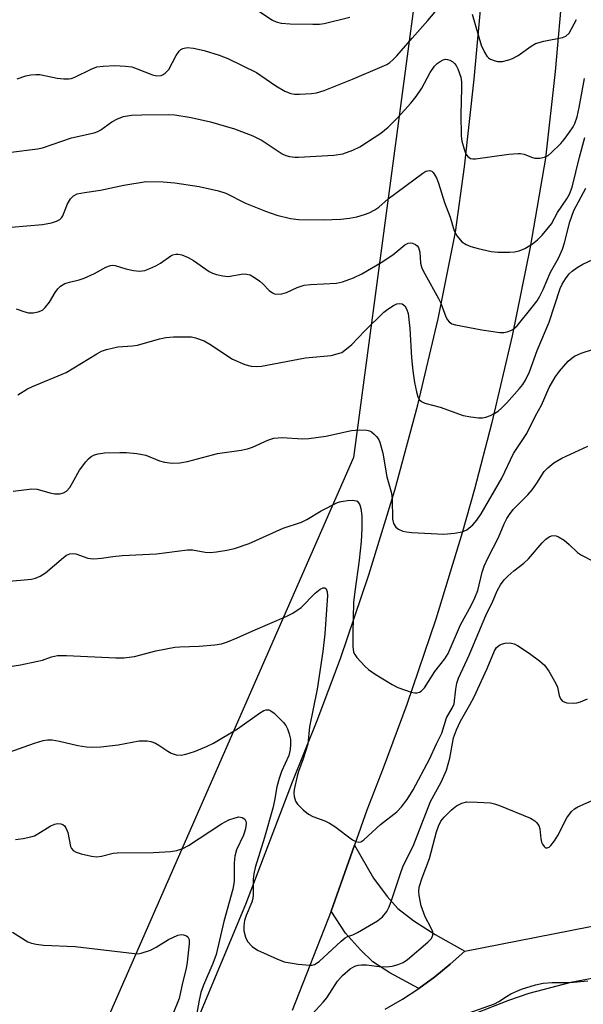
# Model space of a CAD drawing. Units: inches. Extents: x 1309765 to 1315765, y 545447 to 549447.
# Drawn here: x 1310095 to 1310220, y 548511 to 548729 of the extents above; entities that cross this region are included whole.
import ezdxf

# ---------------------------------------------------------------- set-up
doc = ezdxf.new("R2010")
doc.units = ezdxf.units.IN
doc.header["$MEASUREMENT"] = 0
for name, color, linetype in [('NTRL-Trees', 3, 'Continuous'), ('TRANS-Driveway', 251, 'Continuous'), ('TRANS-Road', 130, 'Continuous'), ('Undefined', 1, 'Continuous')]:
    doc.layers.add(name, color=color, linetype=linetype)

msp = doc.modelspace()

# ---------------------------------------------------------------- linework, layer by layer
at = {"layer": 'NTRL-Trees'}
msp.add_polyline3d([(1309881.25, 548936.53, 0), (1310103.42, 548919.61, 0), (1310154.2, 548877.29, 0), (1310185.93, 548758.8, 0), (1310169.01, 548631.85, 0), (1310101.3, 548477.39, 0), (1310023.01, 548346.21, 0), (1309996.49, 548290.16, 0), (1309764.82, 548176.7, 0), (1309764.89, 548932.42, 0), (1309781.01, 548926.93, 0), (1309865.53, 548938.48, 0)], close=True, dxfattribs=at)
at = {"layer": 'TRANS-Driveway'}
msp.add_lwpolyline([(1310193.64, 548522.54), (1310190.39, 548519.61), (1310186.99, 548516.86), (1310183.46, 548514.28), (1310177.01, 548517.7), (1310173.26, 548520.19), (1310170.53, 548522.79), (1310167.25, 548526.53), (1310164.02, 548531.41), (1310169.22, 548545.95), (1310173.41, 548538.68), (1310176.46, 548534.6), (1310178.81, 548531.97), (1310182.32, 548529.24), (1310187.07, 548526.2)], close=True, dxfattribs=at)
for points in [[(1310176.02, 548509.68, 0), (1310179.8, 548511.89, 0), (1310183.46, 548514.28, 0), (1310186.99, 548516.86, 0), (1310190.39, 548519.61, 0), (1310193.64, 548522.54, 0), (1310241.02, 548531.78, 0)], [(1310226.42, 548517.36, 0), (1310217.05, 548515.58, 0), (1310207.82, 548513.11, 0), (1310203.29, 548511.63, 0), (1310194.4, 548508.15, 0)]]:
    msp.add_polyline3d(points, dxfattribs=at)
at = {"layer": 'TRANS-Road'}
for points in [[(1310215.28, 548736.56), (1310213.59, 548717.29), (1310211.51, 548698.06), (1310208.11, 548678.36), (1310204.12, 548658.76), (1310199.55, 548639.29), (1310195.75, 548624.79), (1310193.03, 548615.16), (1310187.17, 548596.05), (1310180.76, 548577.11), (1310175.57, 548563.03), (1310171.94, 548553.72), (1310169.22, 548545.95), (1310164.02, 548531.41), (1310155.4, 548509.37)], [(1310063.39, 548374.08), (1310071.32, 548386.27), (1310079.01, 548398.62), (1310086.47, 548411.1), (1310093.68, 548423.73), (1310102.93, 548440.77), (1310113.79, 548462.33), (1310124.15, 548484.14), (1310134, 548506.18), (1310145.13, 548532.93), (1310155.51, 548559.98), (1310160.96, 548573.6), (1310166.09, 548587.35), (1310172.4, 548605.87), (1310178.11, 548624.58), (1310183.21, 548643.47), (1310187.7, 548662.51), (1310191.57, 548681.69), (1310193.52, 548696.21), (1310195.71, 548715.62), (1310197.44, 548735.07)]]:
    msp.add_lwpolyline(points, dxfattribs=at)
at = {"layer": 'Undefined'}
for points, elevation in [([(1310094.53, 548715.67), (1310096.44, 548716.32), (1310097.56, 548716.58), (1310098.69, 548716.65), (1310099.54, 548716.61), (1310103.42, 548715.78), (1310104.84, 548715.64), (1310105.97, 548715.66), (1310106.52, 548715.77), (1310107.32, 548716.06), (1310110.92, 548717.81), (1310112.19, 548718.29), (1310113.59, 548718.49), (1310116.18, 548718.6), (1310118.54, 548718.47), (1310119.94, 548718.28), (1310121.14, 548717.91), (1310124.5, 548716.53), (1310125.49, 548716.34), (1310126.43, 548716.43), (1310126.89, 548716.62), (1310127.33, 548716.92), (1310128.09, 548717.72), (1310129.75, 548720.83), (1310130.37, 548721.79), (1310130.75, 548722.16), (1310131.19, 548722.41), (1310132.15, 548722.59), (1310133.6, 548722.44), (1310135.92, 548721.94), (1310139.25, 548720.89), (1310141.16, 548720.17), (1310147.55, 548717.08), (1310151.83, 548714.08), (1310153.81, 548712.96), (1310155.08, 548712.39), (1310155.91, 548712.24), (1310157.06, 548712.23), (1310159.68, 548712.4), (1310160.82, 548712.56), (1310162.48, 548713.11), (1310168.76, 548715.62), (1310175.3, 548718.37), (1310176.34, 548718.87), (1310177, 548719.29), (1310177.78, 548719.93), (1310178.58, 548720.76), (1310181.94, 548724.7), (1310185.41, 548728.58), (1310189.02, 548732.87)], 380), ([(1310147.15, 548731.24), (1310151.07, 548728.66), (1310151.85, 548728.28), (1310152.94, 548727.97), (1310154.98, 548727.82), (1310159.98, 548727.73), (1310161.44, 548727.77), (1310162.49, 548727.94), (1310168.16, 548729.32)], 378), ([(1310195.22, 548729.99), (1310197.27, 548723.08), (1310197.94, 548721.56), (1310198.51, 548720.66), (1310198.89, 548720.3), (1310199.34, 548720.04), (1310200.08, 548719.73), (1310200.87, 548719.53), (1310201.98, 548719.53), (1310203.39, 548719.84), (1310204.18, 548720.16), (1310205.42, 548720.86), (1310208.29, 548722.92), (1310209.28, 548723.48), (1310211.09, 548724.02), (1310215.25, 548724.79), (1310215.96, 548725.11), (1310216.68, 548725.77), (1310218.34, 548728.76)], 380), ([(1310093.24, 548699.44), (1310099.05, 548700.14), (1310100.19, 548700.35), (1310106.58, 548702.56), (1310111.62, 548703.73), (1310112.4, 548704.02), (1310113.09, 548704.38), (1310115.51, 548706.12), (1310116.76, 548706.8), (1310118.1, 548707.29), (1310119.85, 548707.58), (1310122.16, 548707.68), (1310128.02, 548707.73), (1310129.45, 548707.67), (1310133.06, 548707.1), (1310137.37, 548706.14), (1310142.68, 548704.61), (1310146.72, 548703.04), (1310148.78, 548702), (1310153.23, 548699.03), (1310153.98, 548698.67), (1310154.81, 548698.44), (1310155.97, 548698.3), (1310156.84, 548698.31), (1310164.63, 548698.78), (1310166.66, 548699.07), (1310168.83, 548699.84), (1310170.39, 548700.59), (1310175.06, 548703.65), (1310176.64, 548704.93), (1310178.9, 548707.18), (1310181.66, 548710.27), (1310182.88, 548711.77), (1310184.11, 548713.6), (1310185.98, 548717.05), (1310186.94, 548718.44), (1310187.52, 548719.02), (1310188.17, 548719.51), (1310188.85, 548719.87), (1310189.32, 548719.99), (1310189.8, 548719.94), (1310190.28, 548719.78), (1310190.97, 548719.39), (1310191.37, 548719.05), (1310191.69, 548718.62), (1310192.08, 548717.9), (1310192.75, 548716.06), (1310192.88, 548715.01), (1310192.92, 548713.61), (1310192.72, 548707.84), (1310192.83, 548702.98), (1310192.99, 548701.85), (1310193.44, 548700.1), (1310193.87, 548699.01), (1310194.3, 548698.43), (1310194.89, 548698.04), (1310195.41, 548697.93), (1310195.95, 548697.94), (1310203.39, 548698.97), (1310205.41, 548699.16), (1310205.98, 548699.14), (1310206.72, 548698.98), (1310208.39, 548698.32), (1310209.14, 548698.12), (1310210.23, 548698.13), (1310211.29, 548698.34), (1310212.04, 548698.72), (1310212.73, 548699.25), (1310214.86, 548701.35), (1310215.63, 548702.25), (1310216.82, 548703.85), (1310217.6, 548705.03), (1310217.98, 548705.76), (1310218.48, 548707.25), (1310218.96, 548709.3), (1310220.1, 548715.76)], 382), ([(1310093.19, 548682.79), (1310100.15, 548683.42), (1310102.17, 548683.8), (1310103.27, 548684.13), (1310103.96, 548684.54), (1310104.34, 548684.91), (1310104.65, 548685.35), (1310105.72, 548688), (1310106.35, 548689.1), (1310106.99, 548689.76), (1310107.85, 548690.18), (1310109.46, 548690.52), (1310112.97, 548690.98), (1310118.12, 548692.13), (1310123.13, 548692.92), (1310126.89, 548692.87), (1310129.46, 548692.66), (1310134.85, 548691.8), (1310139.13, 548690.88), (1310140.73, 548690.32), (1310145.08, 548688.15), (1310149.5, 548686.37), (1310151.98, 548685.48), (1310155.05, 548684.73), (1310156.78, 548684.55), (1310162.36, 548684.45), (1310166.16, 548684.58), (1310168.07, 548684.8), (1310169.73, 548685.13), (1310171.42, 548685.61), (1310172.46, 548686.01), (1310173.68, 548686.62), (1310174.59, 548687.25), (1310176.69, 548689.07), (1310184.3, 548694.81), (1310184.97, 548695.19), (1310185.88, 548695.35), (1310186.29, 548695.25), (1310186.64, 548694.95), (1310187.32, 548693.74), (1310187.76, 548692.58), (1310189.16, 548688.31), (1310190.4, 548685), (1310191.26, 548682.01), (1310191.91, 548680.82), (1310192.96, 548679.6), (1310193.89, 548678.97), (1310194.92, 548678.51), (1310196.61, 548678.06), (1310199.46, 548677.44), (1310200.9, 548677.31), (1310203.51, 548677.26), (1310204.63, 548677.34), (1310205.63, 548677.56), (1310206.88, 548678.09), (1310208.58, 548679.14), (1310209.72, 548680), (1310210.75, 548681.04), (1310212.79, 548683.57), (1310214.14, 548686.05), (1310216.23, 548689.1), (1310216.81, 548690.1), (1310217.39, 548691.68), (1310218.98, 548698.3), (1310220.16, 548702.69)], 384), ([(1310094.35, 548664.72), (1310096.27, 548664.05), (1310097.07, 548663.84), (1310098.1, 548663.82), (1310099.16, 548664.04), (1310100.12, 548664.47), (1310100.76, 548665.05), (1310101.67, 548666.23), (1310102.95, 548668.33), (1310103.58, 548669.19), (1310104.13, 548669.75), (1310105.09, 548670.31), (1310106.14, 548670.67), (1310108.28, 548671.16), (1310109.34, 548671.52), (1310111.65, 548672.59), (1310114.18, 548673.96), (1310115.22, 548674.35), (1310115.73, 548674.39), (1310116.24, 548674.34), (1310118.6, 548673.57), (1310120.26, 548673.23), (1310121.65, 548673.1), (1310122.77, 548673.25), (1310123.88, 548673.65), (1310125.25, 548674.26), (1310126.24, 548674.85), (1310128.53, 548676.46), (1310129.01, 548676.69), (1310129.68, 548676.82), (1310130.17, 548676.81), (1310130.96, 548676.67), (1310132.42, 548676.13), (1310133.58, 548675.42), (1310137.02, 548673), (1310137.81, 548672.61), (1310138.65, 548672.33), (1310140.08, 548672.01), (1310141.24, 548671.89), (1310144.55, 548672.48), (1310145.32, 548672.44), (1310146.08, 548672.24), (1310147.07, 548671.69), (1310148.25, 548670.86), (1310148.91, 548670.3), (1310150.35, 548668.8), (1310151.03, 548668.31), (1310151.53, 548668.08), (1310152.04, 548667.96), (1310153.1, 548668.03), (1310154.16, 548668.33), (1310156.49, 548669.44), (1310158.05, 548669.99), (1310159.44, 548670.16), (1310165.2, 548670.39), (1310166.58, 548670.73), (1310168.98, 548671.61), (1310170.8, 548672.49), (1310175.09, 548674.99), (1310177.69, 548676.72), (1310180.36, 548678.88), (1310181.07, 548679.24), (1310181.55, 548679.33), (1310182.02, 548679.27), (1310182.69, 548678.99), (1310183.07, 548678.7), (1310183.35, 548678.31), (1310183.63, 548677.31), (1310183.82, 548674.84), (1310184.13, 548673.76), (1310184.75, 548672.5), (1310187.83, 548667.03), (1310188.32, 548665.97), (1310189.42, 548662.97), (1310189.8, 548662.27), (1310190.12, 548661.88), (1310190.76, 548661.44), (1310191.57, 548661.17), (1310197.36, 548660.07), (1310201.37, 548659.53), (1310202.22, 548659.53), (1310203.02, 548659.67), (1310203.79, 548659.91), (1310204.22, 548660.13), (1310205.18, 548660.98), (1310208.55, 548665.11), (1310209.61, 548666.54), (1310210.22, 548667.52), (1310210.95, 548669.02), (1310212.61, 548672.85), (1310214.32, 548675.99), (1310215.25, 548677.98), (1310215.69, 548679.33), (1310216.86, 548683.98), (1310217.77, 548686.48), (1310220.41, 548691.42)], 386), ([(1310094.67, 548645.73), (1310096.84, 548647.03), (1310097.91, 548647.56), (1310105.38, 548650.67), (1310112.18, 548654.79), (1310113.23, 548655.35), (1310114.3, 548655.74), (1310116.8, 548656.32), (1310120.04, 548656.56), (1310121.19, 548656.72), (1310126.03, 548658.09), (1310127.42, 548658.39), (1310129.14, 548658.52), (1310132.31, 548658.56), (1310133.16, 548658.5), (1310134.02, 548658.32), (1310135.96, 548657.65), (1310137.2, 548656.93), (1310142.19, 548653.61), (1310144.9, 548652.41), (1310146.31, 548652.06), (1310147.47, 548651.99), (1310148.61, 548652.07), (1310158.37, 548653.89), (1310164.05, 548654.44), (1310165.88, 548654.89), (1310166.37, 548655.1), (1310167.08, 548655.55), (1310168.59, 548656.86), (1310171.39, 548659.76), (1310175.69, 548663.97), (1310176.6, 548664.68), (1310177.82, 548665.47), (1310178.57, 548665.83), (1310179.08, 548665.94), (1310179.78, 548665.85), (1310180.35, 548665.43), (1310180.75, 548664.75), (1310181.09, 548663.67), (1310181.46, 548660.36), (1310181.83, 548653.88), (1310182.09, 548651.03), (1310182.5, 548648.39), (1310182.91, 548646.38), (1310183.23, 548645.28), (1310183.59, 548644.62), (1310184.04, 548644.2), (1310184.74, 548643.88), (1310188.14, 548642.94), (1310193.27, 548641.12), (1310194.96, 548640.79), (1310196.66, 548640.58), (1310197.5, 548640.59), (1310198.29, 548640.76), (1310199.31, 548641.13), (1310200.3, 548641.6), (1310200.98, 548642.06), (1310201.77, 548642.73), (1310202.95, 548643.94), (1310205.73, 548647.07), (1310206.45, 548648.01), (1310207.06, 548648.97), (1310207.95, 548650.76), (1310209.61, 548655.48), (1310212.26, 548661.77), (1310214.7, 548669.27), (1310215.16, 548670.23), (1310215.9, 548671.4), (1310216.73, 548672.49), (1310217.35, 548673.07), (1310218.52, 548673.9), (1310219.76, 548674.64), (1310225.12, 548677.17)], 388), ([(1310093.64, 548624.34), (1310097.78, 548624.87), (1310098.95, 548624.78), (1310101.8, 548624.01), (1310102.9, 548623.79), (1310103.98, 548623.78), (1310104.77, 548623.99), (1310105.47, 548624.37), (1310106.21, 548625.21), (1310106.83, 548626.2), (1310108.35, 548629.05), (1310109.73, 548630.89), (1310110.31, 548631.51), (1310110.96, 548632.02), (1310111.68, 548632.39), (1310112.45, 548632.65), (1310113.84, 548632.83), (1310117.26, 548632.96), (1310118.71, 548632.9), (1310121.04, 548632.67), (1310123.05, 548632.31), (1310126.06, 548631.11), (1310127.17, 548630.77), (1310128.83, 548630.58), (1310130.52, 548630.62), (1310132.21, 548630.92), (1310138.91, 548632.74), (1310144.11, 548633.45), (1310145.54, 548633.72), (1310146.6, 548634.1), (1310150, 548635.65), (1310151.35, 548636.1), (1310153.2, 548636.24), (1310157.69, 548635.95), (1310159.12, 548636.01), (1310162.83, 548636.54), (1310168.57, 548637.81), (1310170.28, 548637.95), (1310171.96, 548637.85), (1310172.49, 548637.73), (1310172.96, 548637.52), (1310173.58, 548637.02), (1310174.13, 548636.42), (1310174.59, 548635.74), (1310174.81, 548635.24), (1310175.45, 548632.81), (1310176.39, 548627.57), (1310177.42, 548623.94), (1310177.56, 548622.6), (1310177.65, 548618.17), (1310177.87, 548617.17), (1310178.33, 548616.38), (1310178.94, 548615.93), (1310179.93, 548615.52), (1310180.74, 548615.33), (1310181.92, 548615.21), (1310189.01, 548614.88), (1310191.31, 548615.09), (1310193, 548615.38), (1310194.03, 548615.83), (1310195.4, 548616.93), (1310196.31, 548617.98), (1310197.21, 548619.34), (1310201.8, 548627.23), (1310204.37, 548632.68), (1310207.34, 548637.16), (1310209.24, 548641.04), (1310210.57, 548643.43), (1310212.27, 548647.35), (1310213.61, 548649.62), (1310214.55, 548650.93), (1310216.49, 548653.16), (1310217.28, 548653.84), (1310217.91, 548654.28), (1310219.35, 548654.93), (1310221.86, 548655.76)], 390), ([(1310091.97, 548604.38), (1310097.73, 548604.91), (1310098.57, 548605.11), (1310099.64, 548605.52), (1310100.83, 548606.32), (1310104.79, 548609.7), (1310105.47, 548610.17), (1310106.2, 548610.5), (1310106.72, 548610.56), (1310107.52, 548610.47), (1310110.19, 548609.55), (1310110.74, 548609.43), (1310111.55, 548609.38), (1310113.21, 548609.51), (1310115.73, 548609.93), (1310117.81, 548610.13), (1310125.35, 548610.5), (1310132.21, 548611.41), (1310133.33, 548611.37), (1310136.13, 548610.89), (1310137.23, 548610.8), (1310138.67, 548610.91), (1310140.96, 548611.28), (1310142.64, 548611.69), (1310145.9, 548612.79), (1310153.42, 548616.14), (1310157.45, 548617.5), (1310158.63, 548618.09), (1310161.86, 548620.04), (1310165.45, 548621.84), (1310166.26, 548622.1), (1310167.68, 548622.3), (1310168.8, 548622.34), (1310169.55, 548622.23), (1310169.76, 548622.12), (1310170.1, 548621.79), (1310170.37, 548621.34), (1310170.64, 548620.56), (1310170.82, 548618.92), (1310170.85, 548616.12), (1310170.68, 548613.23), (1310170.25, 548609.09), (1310169.26, 548602.15), (1310169.01, 548599.71), (1310168.8, 548592.92), (1310168.81, 548589.96), (1310169.01, 548588.69), (1310169.25, 548588.22), (1310169.74, 548587.54), (1310171.46, 548585.64), (1310172.32, 548584.87), (1310173.79, 548583.86), (1310177.53, 548581.57), (1310178.82, 548580.89), (1310181.78, 548579.83), (1310182.59, 548579.69), (1310183.1, 548579.72), (1310183.56, 548579.86), (1310183.96, 548580.09), (1310184.69, 548580.8), (1310187.02, 548584.43), (1310189.17, 548587.23), (1310189.9, 548588.42), (1310192.67, 548594.79), (1310195.05, 548599.04), (1310195.87, 548600.74), (1310196.48, 548602.4), (1310197.46, 548606.41), (1310197.91, 548607.77), (1310198.72, 548609.53), (1310201.09, 548614.14), (1310202.33, 548617.12), (1310202.91, 548618.33), (1310203.5, 548619.22), (1310204.34, 548620.28), (1310207.57, 548623.56), (1310208.5, 548624.67), (1310209.55, 548626.11), (1310211.15, 548628.74), (1310211.96, 548629.56), (1310213.33, 548630.65), (1310215.1, 548631.66), (1310220.88, 548634.33)], 392), ([(1310090.08, 548585.08), (1310095.28, 548585.94), (1310098.76, 548586.62), (1310100.19, 548586.98), (1310102.17, 548587.67), (1310103.45, 548587.95), (1310105.49, 548587.98), (1310116.39, 548587.43), (1310118.16, 548587.44), (1310120.53, 548587.75), (1310125.26, 548589.03), (1310129.44, 548589.81), (1310130.56, 548589.91), (1310134.84, 548590.04), (1310138.33, 548590.37), (1310139.77, 548590.6), (1310141.12, 548591.03), (1310143.24, 548591.86), (1310146.7, 548593.45), (1310154.24, 548596.69), (1310155.55, 548597.33), (1310157.42, 548598.6), (1310160.51, 548601.77), (1310161.62, 548602.66), (1310162.27, 548602.98), (1310162.65, 548602.97), (1310162.96, 548602.73), (1310163.18, 548602.09), (1310163.24, 548601.29), (1310162.61, 548592.78), (1310162.18, 548588.85), (1310160.96, 548580.51), (1310159.27, 548572.21), (1310158.86, 548568.36), (1310157.88, 548565.08), (1310156.8, 548562.3), (1310156.49, 548561.26), (1310155.88, 548558.31), (1310155.81, 548557.5), (1310155.85, 548556.73), (1310156.12, 548555.76), (1310156.61, 548555.05), (1310157.86, 548553.8), (1310159.01, 548552.85), (1310160, 548552.33), (1310162.65, 548551.36), (1310163.66, 548550.88), (1310164.85, 548550.09), (1310168.79, 548547.19), (1310169.47, 548546.8), (1310170.15, 548546.62), (1310170.61, 548546.72), (1310171.28, 548547.16), (1310174.96, 548550.59), (1310178.6, 548553.38), (1310179.59, 548554.46), (1310180.86, 548556.07), (1310182.21, 548558.22), (1310185.77, 548565.05), (1310187.33, 548568.41), (1310188.56, 548570.77), (1310189.56, 548574.21), (1310190.93, 548576.46), (1310191.25, 548577.25), (1310191.6, 548580.5), (1310191.89, 548581.86), (1310192.25, 548582.93), (1310194.55, 548588.04), (1310198.25, 548596.87), (1310199.79, 548600.03), (1310200.85, 548602.43), (1310201.53, 548603.63), (1310202.33, 548604.74), (1310203.14, 548605.56), (1310204.44, 548606.72), (1310206.67, 548608.45), (1310207.73, 548609.38), (1310210.74, 548612.9), (1310211.57, 548613.75), (1310212.27, 548614.24), (1310212.78, 548614.44), (1310213.31, 548614.53), (1310213.83, 548614.47), (1310214.34, 548614.26), (1310215.59, 548613.48), (1310216.75, 548612.56), (1310218.55, 548610.81), (1310219.45, 548610.16), (1310222.04, 548608.88)], 394), ([(1310092.79, 548566.56), (1310098.39, 548568.57), (1310100.27, 548569.16), (1310101.26, 548569.32), (1310102.29, 548569.28), (1310103.93, 548568.98), (1310107.94, 548568.04), (1310109.91, 548567.78), (1310111.33, 548567.68), (1310113.08, 548567.79), (1310116.88, 548568.19), (1310121.55, 548569.07), (1310123.31, 548569.1), (1310124.15, 548568.95), (1310125.16, 548568.55), (1310125.92, 548568.12), (1310127.89, 548566.77), (1310128.66, 548566.34), (1310129.74, 548566.01), (1310130.84, 548565.95), (1310131.91, 548566.16), (1310133.77, 548566.73), (1310136.43, 548567.83), (1310137.99, 548568.57), (1310143.34, 548571.73), (1310148.16, 548575.19), (1310149.14, 548575.78), (1310149.64, 548575.95), (1310150.26, 548575.92), (1310150.71, 548575.74), (1310151.39, 548575.24), (1310153.51, 548573.13), (1310154.01, 548572.45), (1310154.4, 548571.71), (1310154.78, 548570.6), (1310155.02, 548569.45), (1310155.07, 548568.31), (1310155, 548567.17), (1310154.65, 548565.84), (1310153.07, 548562.29), (1310152.51, 548560.73), (1310152.03, 548558.88), (1310151.5, 548555.88), (1310151.1, 548554.21), (1310149.25, 548547.67), (1310147.22, 548541.05), (1310146.9, 548539.62), (1310146.75, 548538.47), (1310146.78, 548535.02), (1310146.71, 548534.16), (1310146.47, 548533.34), (1310145.22, 548530.41), (1310144.85, 548529.34), (1310144.68, 548528.16), (1310144.74, 548527.01), (1310145.08, 548525.64), (1310145.56, 548524.64), (1310146.54, 548523.57), (1310147.75, 548522.77), (1310152.01, 548520.82), (1310153.64, 548520.19), (1310156.76, 548519.65), (1310159.31, 548519.39), (1310159.86, 548519.44), (1310160.33, 548519.59), (1310161.42, 548520.23), (1310166.24, 548524.75), (1310167.11, 548525.47), (1310167.66, 548525.77), (1310168.83, 548526.16), (1310169.9, 548526.65), (1310174.28, 548529.23), (1310175.43, 548530.09), (1310176.39, 548531.29), (1310176.91, 548532.35), (1310177.43, 548533.73), (1310179.36, 548539.73), (1310179.96, 548541.39), (1310182.16, 548545.79), (1310186.03, 548555.65), (1310188.35, 548559.95), (1310189.53, 548562.59), (1310190.31, 548565.28), (1310191.12, 548569.74), (1310191.75, 548571.54), (1310192.69, 548573.43), (1310194.76, 548577.07), (1310195.68, 548578.85), (1310198.59, 548585.13), (1310200.18, 548589.05), (1310200.66, 548589.72), (1310201.27, 548590.26), (1310201.75, 548590.51), (1310202.56, 548590.71), (1310203.4, 548590.78), (1310203.96, 548590.74), (1310204.53, 548590.59), (1310205.27, 548590.23), (1310207.84, 548588.53), (1310210.14, 548586.79), (1310211.22, 548585.86), (1310212.24, 548584.51), (1310213.79, 548581.77), (1310214.11, 548580.99), (1310214.5, 548579.13), (1310214.78, 548578.41), (1310215.27, 548577.85), (1310215.72, 548577.63), (1310216.23, 548577.5), (1310217.61, 548577.4), (1310218.38, 548577.51), (1310219.2, 548577.74), (1310220.78, 548578.37)], 396), ([(1310093.51, 548526.73), (1310096.93, 548524.62), (1310097.7, 548524.29), (1310098.73, 548524.03), (1310100.4, 548523.83), (1310107.42, 548523.58), (1310120.53, 548521.97), (1310121.3, 548521.96), (1310121.98, 548522.06), (1310124.08, 548522.77), (1310125.34, 548523.39), (1310128.04, 548525.07), (1310130.12, 548526.03), (1310130.9, 548526.21), (1310131.38, 548526.17), (1310132.03, 548525.94), (1310132.35, 548525.67), (1310132.59, 548525.09), (1310132.64, 548524.14), (1310132.19, 548520.07), (1310131.97, 548518.71), (1310131.12, 548515.48), (1310130.41, 548512.03), (1310128.99, 548508.55)], 400), ([(1310194.35, 548508.82), (1310200.21, 548510.85), (1310201.14, 548511.34), (1310202.81, 548512.48), (1310203.81, 548513.06), (1310205.11, 548513.69), (1310206.2, 548514.1), (1310209.29, 548515.04), (1310210.99, 548515.42), (1310212.92, 548515.55), (1310216.83, 548515.55), (1310220.88, 548515.94)], 400)]:
    msp.add_lwpolyline(points, dxfattribs=dict(at, elevation=elevation))
for points in [[(1310159.02, 548507.66, 398), (1310162.24, 548511.22, 398), (1310163.05, 548512.22, 398), (1310165.41, 548515.91, 398), (1310166.55, 548517.15, 398), (1310168.27, 548518.59, 398), (1310169.29, 548519.17, 398), (1310170.02, 548519.39, 398), (1310170.78, 548519.49, 398), (1310171.86, 548519.47, 398), (1310174.66, 548519.15, 398), (1310176.39, 548519.06, 398), (1310177.52, 548519.16, 398), (1310178.9, 548519.58, 398), (1310179.96, 548520.04, 398), (1310180.91, 548520.67, 398), (1310185.4, 548524.51, 398), (1310186.21, 548525.33, 398), (1310186.55, 548526.03, 398), (1310186.51, 548526.79, 398), (1310186.1, 548527.78, 398), (1310184.88, 548530.09, 398), (1310183.99, 548532.58, 398), (1310183.52, 548534.86, 398), (1310183.46, 548535.72, 398), (1310183.54, 548536.67, 398), (1310184.16, 548538.76, 398), (1310185.79, 548543.01, 398), (1310187.34, 548548.93, 398), (1310187.8, 548550.23, 398), (1310188.34, 548551.27, 398), (1310189.03, 548552.2, 398), (1310190.67, 548553.84, 398), (1310191.78, 548554.69, 398), (1310192.97, 548555.31, 398), (1310194.04, 548555.56, 398), (1310196.39, 548555.54, 398), (1310199.33, 548555.35, 398), (1310200.18, 548555.15, 398), (1310201.26, 548554.76, 398), (1310208.14, 548551.93, 398), (1310209.13, 548551.36, 398), (1310209.51, 548550.98, 398), (1310209.97, 548550.32, 398), (1310210.24, 548549.58, 398), (1310210.42, 548547.42, 398), (1310210.58, 548546.68, 398), (1310210.79, 548546.23, 398), (1310211.2, 548545.67, 398), (1310211.51, 548545.43, 398), (1310211.88, 548545.39, 398), (1310212.27, 548545.57, 398), (1310212.67, 548545.88, 398), (1310213.5, 548546.93, 398), (1310214.2, 548548.13, 398), (1310216.21, 548552.04, 398), (1310217.23, 548553.45, 398), (1310217.87, 548554.02, 398), (1310218.61, 548554.45, 398), (1310221.81, 548555.88, 398)], [(1310094.17, 548547.23, 398), (1310095.87, 548547.48, 398), (1310097.56, 548547.81, 398), (1310098.36, 548548.07, 398), (1310099.13, 548548.47, 398), (1310101.86, 548550.22, 398), (1310102.82, 548550.61, 398), (1310103.53, 548550.77, 398), (1310104.23, 548550.73, 398), (1310104.68, 548550.58, 398), (1310105.05, 548550.28, 398), (1310105.34, 548549.84, 398), (1310105.74, 548548.78, 398), (1310106.37, 548545.7, 398), (1310106.6, 548545.23, 398), (1310106.94, 548544.84, 398), (1310107.62, 548544.41, 398), (1310108.72, 548544.04, 398), (1310111.03, 548543.52, 398), (1310112.12, 548543.43, 398), (1310113.21, 548543.58, 398), (1310115.78, 548544.18, 398), (1310116.66, 548544.28, 398), (1310124.75, 548544.35, 398), (1310128.48, 548544.59, 398), (1310129.89, 548544.8, 398), (1310131.23, 548545.28, 398), (1310132.47, 548545.92, 398), (1310139.8, 548550.69, 398), (1310141.38, 548551.57, 398), (1310142.78, 548552.07, 398), (1310143.6, 548552.24, 398), (1310144.34, 548552.14, 398), (1310144.9, 548551.71, 398), (1310145.15, 548551.31, 398), (1310145.24, 548550.85, 398), (1310145.11, 548549.57, 398), (1310144.61, 548548.19, 398), (1310143.11, 548544.96, 398), (1310142.69, 548543.55, 398), (1310142.55, 548542.08, 398), (1310142.54, 548537.96, 398), (1310142.28, 548536.25, 398), (1310140.29, 548529.09, 398), (1310138.6, 548521.8, 398), (1310137.87, 548519.75, 398), (1310135.75, 548514.97, 398), (1310135.17, 548513.33, 398), (1310134.81, 548511.7, 398), (1310133.53, 548504.19, 398)]]:
    msp.add_polyline3d(points, dxfattribs=at)

doc.saveas('drawing.dxf')
